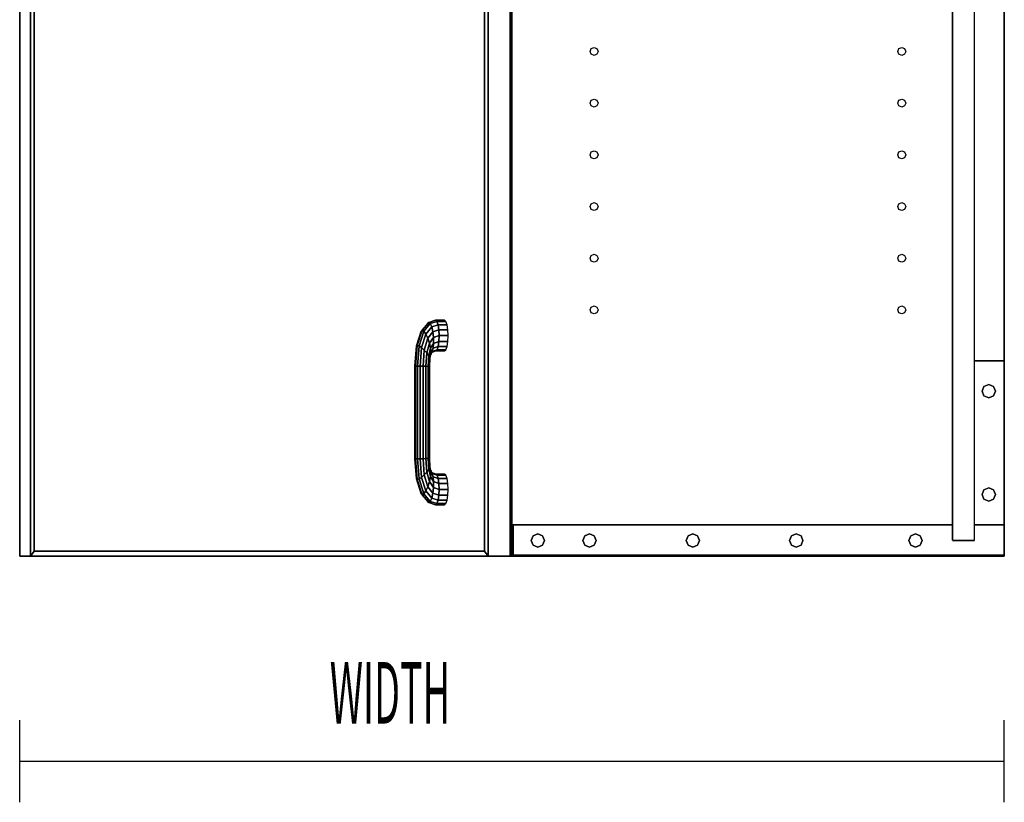
# Model space of a CAD drawing. Extents: x -84 to 83, y -64 to 64.
# Drawn here: x 38 to 62, y 25 to 44 of the extents above; entities that cross this region are included whole.
import ezdxf

# ---------------------------------------------------------------- set-up
doc = ezdxf.new("R2010")
doc.units = 0
doc.layers.add('W1D-CORNER__End', color=1, linetype='CONTINUOUS')

msp = doc.modelspace()

# ---------------------------------------------------------------- linework, layer by layer
at = {"layer": 'W1D-CORNER__End', "color": 1}
for p, q in [((37.728147, 61.21902), (37.728147, 31.219021)), ((37.728147, 31.219021), (37.728147, 61.21902)), ((37.728147, 61.21902), (37.728147, 31.219021)), ((37.728147, 61.21902), (37.728147, 31.219021)), ((37.728147, 61.21902), (37.728147, 31.219021)), ((37.728147, 31.219021), (37.728147, 61.21902)), ((37.995294, 61.09402), (37.995294, 31.219021)), ((37.995294, 31.219021), (37.995294, 61.09402)), ((38.080146, 31.33902), (38.080146, 60.974021)), ((38.080146, 60.974021), (38.080146, 31.33902)), ((38.080146, 31.33902), (38.080146, 60.974021)), ((38.080146, 60.974021), (38.080146, 31.33902)), ((49.061345, 60.974021), (49.061345, 31.33902)), ((49.061345, 31.33902), (49.061345, 60.974021)), ((49.061345, 60.974021), (49.061345, 31.33902)), ((49.061345, 31.33902), (49.061345, 60.974021)), ((49.146199, 31.219021), (49.146199, 61.09402)), ((49.146199, 61.09402), (49.146199, 31.219021)), ((60.468148, 60.83402), (60.468148, 31.604022)), ((49.683598, 60.45902), (49.683598, 31.979021)), ((49.683598, 31.979021), (49.683598, 60.45902)), ((49.728147, 60.45902), (49.728147, 31.979021)), ((49.728147, 31.979021), (49.728147, 60.459018)), ((60.468148, 60.45902), (60.468148, 31.979021)), ((60.468148, 31.979021), (60.468148, 60.45902)), ((60.998148, 31.604022), (60.998148, 53.21902)), ((61.728148, 35.97902), (61.728148, 53.21902)), ((61.728148, 53.21902), (61.728148, 35.97902)), ((51.629723, 43.518233), (51.658551, 43.58783)), ((51.658551, 43.448636), (51.629723, 43.518233)), ((51.658551, 43.58783), (51.728148, 43.616656)), ((51.728148, 43.419806), (51.658551, 43.448636)), ((51.728148, 43.616656), (51.797746, 43.58783)), ((51.797746, 43.448636), (51.728148, 43.419806)), ((51.797746, 43.58783), (51.826573, 43.518233)), ((51.826573, 43.518233), (51.797746, 43.448636)), ((59.129723, 43.518233), (59.158551, 43.58783)), ((59.158551, 43.448636), (59.129723, 43.518233)), ((59.158551, 43.58783), (59.228148, 43.616656)), ((59.228148, 43.419806), (59.158551, 43.448636)), ((59.228148, 43.616656), (59.297745, 43.58783)), ((59.297745, 43.448636), (59.228148, 43.419806)), ((59.297745, 43.58783), (59.326573, 43.518233)), ((59.326573, 43.518233), (59.297745, 43.448636)), ((51.629723, 42.258389), (51.658551, 42.327987)), ((51.658551, 42.188793), (51.629723, 42.258389)), ((51.658551, 42.327987), (51.728148, 42.356816)), ((51.728148, 42.356816), (51.797746, 42.327987)), ((51.797746, 42.327987), (51.826573, 42.258389)), ((51.826573, 42.258389), (51.797746, 42.188793)), ((59.129723, 42.258389), (59.158551, 42.327987)), ((59.158551, 42.188793), (59.129723, 42.258389)), ((59.158551, 42.327987), (59.228148, 42.356816)), ((59.228148, 42.356816), (59.297745, 42.327987)), ((59.297745, 42.327987), (59.326573, 42.258389)), ((59.326573, 42.258389), (59.297745, 42.188793)), ((51.728148, 42.159966), (51.658551, 42.188793)), ((51.797746, 42.188793), (51.728148, 42.159966)), ((59.228148, 42.159966), (59.158551, 42.188793)), ((59.297745, 42.188793), (59.228148, 42.159966)), ((51.629723, 40.998546), (51.658551, 41.068146)), ((51.658551, 41.068146), (51.728148, 41.096972)), ((51.728148, 41.096972), (51.797746, 41.068146)), ((51.797746, 41.068146), (51.826573, 40.998546)), ((59.129723, 40.998546), (59.158551, 41.068146)), ((59.158551, 41.068146), (59.228148, 41.096972)), ((59.228148, 41.096972), (59.297745, 41.068146)), ((59.297745, 41.068146), (59.326573, 40.998546)), ((51.658551, 40.928949), (51.629723, 40.998546)), ((51.728148, 40.900123), (51.658551, 40.928949)), ((51.797746, 40.928949), (51.728148, 40.900123)), ((51.826573, 40.998546), (51.797746, 40.928949)), ((59.158551, 40.928949), (59.129723, 40.998546)), ((59.228148, 40.900123), (59.158551, 40.928949)), ((59.297745, 40.928949), (59.228148, 40.900123)), ((59.326573, 40.998546), (59.297745, 40.928949)), ((51.629723, 39.738706), (51.658551, 39.808303)), ((51.658551, 39.669108), (51.629723, 39.738706)), ((51.658551, 39.808303), (51.728148, 39.837129)), ((51.728148, 39.640279), (51.658551, 39.669108)), ((51.728148, 39.837129), (51.797746, 39.808303)), ((51.797746, 39.669108), (51.728148, 39.640279)), ((51.797746, 39.808303), (51.826573, 39.738706)), ((51.826573, 39.738706), (51.797746, 39.669108)), ((59.129723, 39.738706), (59.158551, 39.808303)), ((59.158551, 39.669108), (59.129723, 39.738706)), ((59.158551, 39.808303), (59.228148, 39.837129)), ((59.228148, 39.640279), (59.158551, 39.669108)), ((59.228148, 39.837129), (59.297745, 39.808303)), ((59.297745, 39.669108), (59.228148, 39.640279)), ((59.297745, 39.808303), (59.326573, 39.738706)), ((59.326573, 39.738706), (59.297745, 39.669108)), ((51.629723, 38.478862), (51.658551, 38.548459)), ((51.658551, 38.409265), (51.629723, 38.478862)), ((51.658551, 38.548459), (51.728148, 38.577289)), ((51.728148, 38.380438), (51.658551, 38.409265)), ((51.728148, 38.577289), (51.797746, 38.548459)), ((51.797746, 38.409265), (51.728148, 38.380438)), ((51.797746, 38.548459), (51.826573, 38.478862)), ((51.826573, 38.478862), (51.797746, 38.409265)), ((59.129723, 38.478862), (59.158551, 38.548459)), ((59.158551, 38.409265), (59.129723, 38.478862)), ((59.158551, 38.548459), (59.228148, 38.577289)), ((59.228148, 38.380438), (59.158551, 38.409265)), ((59.228148, 38.577289), (59.297745, 38.548459)), ((59.297745, 38.409265), (59.228148, 38.380438)), ((59.297745, 38.548459), (59.326573, 38.478862)), ((59.326573, 38.478862), (59.297745, 38.409265)), ((51.629723, 37.219018), (51.658551, 37.288618)), ((51.658551, 37.149422), (51.629723, 37.219018)), ((51.658551, 37.288618), (51.728148, 37.317446)), ((51.728148, 37.317446), (51.797746, 37.288618)), ((51.797746, 37.288618), (51.826573, 37.219018)), ((51.826573, 37.219018), (51.797746, 37.149422)), ((59.129723, 37.219018), (59.158551, 37.288618)), ((59.158551, 37.149422), (59.129723, 37.219018)), ((59.158551, 37.288618), (59.228148, 37.317446)), ((59.228148, 37.317446), (59.297745, 37.288618)), ((59.297745, 37.288618), (59.326573, 37.219018)), ((59.326573, 37.219018), (59.297745, 37.149422)), ((47.700203, 36.915953), (47.865816, 36.969016)), ((47.865816, 36.969016), (47.700203, 36.915953)), ((47.865816, 36.969016), (48.085535, 36.96902)), ((48.085535, 36.96902), (47.865816, 36.969016)), ((47.899685, 36.940471), (47.865816, 36.969016)), ((47.865816, 36.969016), (47.899685, 36.940471)), ((48.11936, 36.940474), (48.085535, 36.96902)), ((51.728148, 37.120595), (51.658551, 37.149422)), ((51.797746, 37.149422), (51.728148, 37.120595)), ((59.228148, 37.120595), (59.158551, 37.149422)), ((59.297745, 37.149422), (59.228148, 37.120595)), ((47.420567, 36.353654), (47.539265, 36.723547)), ((47.539265, 36.723547), (47.420567, 36.353654)), ((47.534482, 36.72642), (47.51196, 36.69928)), ((47.539265, 36.723547), (47.51196, 36.69928)), ((47.511962, 36.699284), (47.539265, 36.723547)), ((47.668395, 36.887789), (47.534482, 36.72642)), ((47.539265, 36.723547), (47.700203, 36.915953)), ((47.700203, 36.915953), (47.539265, 36.723547)), ((47.57961, 36.69928), (47.539265, 36.723547)), ((47.539265, 36.723547), (47.57961, 36.69928)), ((47.57961, 36.69928), (47.736045, 36.887789)), ((47.736045, 36.887789), (47.57961, 36.69928)), ((47.626852, 36.63017), (47.770463, 36.807585)), ((47.770463, 36.807585), (47.626852, 36.63017)), ((47.700203, 36.915953), (47.668395, 36.887789)), ((47.736045, 36.887789), (47.700203, 36.915953)), ((47.700203, 36.915953), (47.736045, 36.887789)), ((47.736045, 36.887789), (47.899685, 36.940471)), ((47.899685, 36.940471), (47.736045, 36.887789)), ((47.770463, 36.807585), (47.736045, 36.887789)), ((47.736045, 36.887789), (47.770463, 36.807585)), ((47.770463, 36.807585), (47.928496, 36.859183)), ((47.928496, 36.859183), (47.770463, 36.807585)), ((47.798219, 36.687549), (47.770463, 36.807585)), ((47.770463, 36.807585), (47.798219, 36.687549)), ((47.798219, 36.687549), (47.947854, 36.737525)), ((47.947854, 36.737525), (47.798219, 36.687549)), ((47.899685, 36.940471), (48.11936, 36.940474)), ((48.11936, 36.940474), (47.899685, 36.940471)), ((47.928496, 36.859183), (47.899685, 36.940471)), ((47.899685, 36.940471), (47.928496, 36.859183)), ((47.928496, 36.859183), (48.148037, 36.859187)), ((48.148037, 36.859187), (47.928496, 36.859183)), ((47.947854, 36.737525), (47.928496, 36.859183)), ((47.928496, 36.859183), (47.947854, 36.737525)), ((47.947854, 36.737525), (48.167196, 36.737529)), ((48.167196, 36.737529), (47.947854, 36.737525)), ((47.954819, 36.59402), (47.947854, 36.737525)), ((47.947854, 36.737525), (47.954819, 36.59402)), ((48.148034, 36.8592), (48.11936, 36.940474)), ((48.148037, 36.859187), (48.148034, 36.8592)), ((48.167196, 36.737529), (48.148037, 36.859187)), ((48.173924, 36.59402), (48.167196, 36.737529)), ((47.39755, 36.339724), (47.51196, 36.69928)), ((47.51196, 36.69928), (47.39755, 36.339724)), ((47.465199, 36.339724), (47.57961, 36.69928)), ((47.57961, 36.69928), (47.465199, 36.339724)), ((47.51196, 36.69928), (47.511962, 36.699284)), ((47.524652, 36.300054), (47.626852, 36.63017)), ((47.626852, 36.63017), (47.524652, 36.300054)), ((47.626844, 36.630179), (47.57961, 36.69928)), ((47.57961, 36.69928), (47.626852, 36.63017)), ((47.589875, 36.240683), (47.673797, 36.526737)), ((47.673797, 36.526737), (47.589875, 36.240683)), ((47.626852, 36.63017), (47.626844, 36.630179)), ((47.673797, 36.526737), (47.626852, 36.63017)), ((47.626852, 36.63017), (47.673797, 36.526737)), ((47.673797, 36.526737), (47.798219, 36.687549)), ((47.798219, 36.687549), (47.673797, 36.526737)), ((47.713298, 36.404734), (47.673797, 36.526737)), ((47.673797, 36.526737), (47.673803, 36.526724)), ((47.673803, 36.526724), (47.713298, 36.404734)), ((47.713298, 36.404734), (47.815087, 36.545958)), ((47.815087, 36.545958), (47.713298, 36.404734)), ((47.815087, 36.545958), (47.798219, 36.687549)), ((47.798219, 36.687549), (47.815087, 36.545958)), ((47.815087, 36.545958), (47.954819, 36.59402)), ((47.954819, 36.59402), (47.815087, 36.545958)), ((47.818498, 36.404391), (47.815087, 36.545958)), ((47.815087, 36.545958), (47.818498, 36.404371)), ((47.948325, 36.450515), (47.954819, 36.59402)), ((47.954819, 36.59402), (47.948325, 36.450515)), ((47.954819, 36.59402), (48.173924, 36.59402)), ((48.173924, 36.59402), (47.954819, 36.59402)), ((48.167196, 36.450512), (48.173924, 36.59402)), ((47.356988, 35.845094), (47.39755, 36.339724)), ((47.39755, 36.339724), (47.356988, 35.845094)), ((47.378431, 35.84518), (47.420567, 36.353654)), ((47.420567, 36.353654), (47.378431, 35.84518)), ((47.420567, 36.353654), (47.39755, 36.339724)), ((47.39755, 36.339724), (47.420567, 36.353654)), ((47.465199, 36.339724), (47.420567, 36.353654)), ((47.420567, 36.353654), (47.465199, 36.339724)), ((47.424638, 35.845094), (47.465199, 36.339724)), ((47.465199, 36.339724), (47.424638, 35.845094)), ((47.524652, 36.300054), (47.465199, 36.339724)), ((47.465199, 36.339724), (47.524652, 36.300054)), ((47.488575, 35.844842), (47.524652, 36.300054)), ((47.524652, 36.300054), (47.488575, 35.844842)), ((47.589875, 36.240683), (47.524652, 36.300054)), ((47.524652, 36.300054), (47.589875, 36.240683)), ((47.560507, 35.844467), (47.589875, 36.240683)), ((47.589875, 36.240683), (47.560507, 35.844467)), ((47.650937, 36.17065), (47.589875, 36.240683)), ((47.589875, 36.240683), (47.650937, 36.17065)), ((47.650937, 36.17065), (47.713298, 36.404734)), ((47.713298, 36.404734), (47.650937, 36.17065)), ((47.698542, 36.100617), (47.739346, 36.28273)), ((47.739346, 36.28273), (47.698542, 36.100617)), ((47.739346, 36.28273), (47.713298, 36.404734)), ((47.713298, 36.404734), (47.713301, 36.40472)), ((47.713301, 36.40472), (47.739346, 36.28273)), ((47.739346, 36.28273), (47.818498, 36.404371)), ((47.818498, 36.404371), (47.739346, 36.28273)), ((47.747972, 36.179311), (47.739346, 36.28273)), ((47.739346, 36.28273), (47.747972, 36.179297)), ((47.747972, 36.179297), (47.807936, 36.284336)), ((47.807936, 36.284336), (47.747972, 36.179297)), ((47.785005, 36.204131), (47.807936, 36.284336)), ((47.80793, 36.284315), (47.785005, 36.204131)), ((47.785005, 36.204131), (47.900823, 36.247569)), ((47.900823, 36.247569), (47.785005, 36.204131)), ((47.807936, 36.284336), (47.80793, 36.284315)), ((47.807936, 36.284336), (47.818498, 36.404371)), ((47.818498, 36.404371), (47.807936, 36.284336)), ((47.807936, 36.284336), (47.929365, 36.328856)), ((47.929365, 36.328856), (47.807936, 36.284336)), ((47.818498, 36.404371), (47.948325, 36.450515)), ((47.948325, 36.450515), (47.818498, 36.404371)), ((47.818498, 36.404371), (47.818498, 36.404391)), ((47.867046, 36.219024), (47.900823, 36.247569)), ((47.900823, 36.247569), (47.867046, 36.219024)), ((47.900823, 36.247569), (47.929365, 36.328856)), ((47.929365, 36.328856), (47.900823, 36.247569)), ((47.900823, 36.247569), (48.11936, 36.247566)), ((48.11936, 36.247566), (47.900823, 36.247569)), ((47.929365, 36.328856), (47.948325, 36.450515)), ((47.948319, 36.450481), (47.929365, 36.328856)), ((47.929365, 36.328856), (48.148037, 36.328854)), ((48.148037, 36.328854), (47.929365, 36.328856)), ((47.948325, 36.450515), (47.948319, 36.450481)), ((47.948325, 36.450515), (48.167196, 36.450512)), ((48.167196, 36.450512), (47.948325, 36.450515)), ((48.085535, 36.219021), (48.11936, 36.247566)), ((48.11936, 36.247566), (48.148037, 36.328854)), ((48.148037, 36.328854), (48.167196, 36.450512)), ((47.629485, 35.844021), (47.650937, 36.17065)), ((47.650937, 36.17065), (47.629485, 35.844021)), ((47.698542, 36.100617), (47.650937, 36.17065)), ((47.650937, 36.17065), (47.698542, 36.100617)), ((47.685007, 35.843574), (47.698542, 36.100617)), ((47.698542, 36.100617), (47.685007, 35.843574)), ((47.725444, 36.041247), (47.698542, 36.100617)), ((47.698542, 36.100617), (47.725444, 36.041247)), ((47.725444, 36.041247), (47.718618, 35.8432)), ((47.718622, 35.843246), (47.725444, 36.041247)), ((47.725208, 35.843125), (47.727548, 36.001573)), ((47.725444, 36.041247), (47.747972, 36.179297)), ((47.747972, 36.179297), (47.725444, 36.041247)), ((47.727548, 36.001587), (47.725444, 36.041247)), ((47.725444, 36.041247), (47.727548, 36.001587)), ((47.727548, 36.001573), (47.72755, 36.001591)), ((47.727548, 36.001584), (47.727548, 36.001587)), ((47.727548, 36.001587), (47.727548, 36.001573)), ((47.727548, 36.001573), (47.727548, 36.001584)), ((47.72755, 36.001591), (47.737857, 36.110123)), ((47.737857, 36.110123), (47.737863, 36.110189)), ((47.737863, 36.110189), (47.785005, 36.204131)), ((47.785005, 36.204131), (47.737863, 36.110189)), ((47.737863, 36.110189), (47.747972, 36.179297)), ((47.747972, 36.179297), (47.737863, 36.110189)), ((47.747972, 36.179297), (47.747972, 36.179311)), ((47.775012, 36.184218), (47.867046, 36.219024)), ((47.867046, 36.219024), (48.085535, 36.219021)), ((48.085535, 36.219021), (47.867046, 36.219024)), ((47.378238, 35.84518), (47.356988, 35.845094)), ((47.356988, 35.845094), (47.378238, 35.84518)), ((47.356988, 33.592947), (47.356988, 35.845094)), ((47.356988, 35.845094), (47.356988, 33.592947)), ((47.378431, 35.84518), (47.378238, 35.84518)), ((47.378238, 35.84518), (47.378431, 35.84518)), ((47.424638, 35.845094), (47.378431, 35.84518)), ((47.378431, 35.84518), (47.424638, 35.845094)), ((47.378431, 33.592859), (47.378431, 35.84518)), ((47.378431, 35.84518), (47.378431, 33.592859)), ((47.424733, 35.845094), (47.424638, 35.845094)), ((47.424638, 35.845094), (47.424733, 35.845094)), ((47.424638, 33.592947), (47.424638, 35.845094)), ((47.424638, 35.845094), (47.424638, 33.592947)), ((47.487808, 35.844846), (47.424733, 35.845094)), ((47.424733, 35.845094), (47.487805, 35.844846)), ((47.487805, 35.844846), (47.488575, 35.844842)), ((47.488575, 35.844842), (47.487808, 35.844846)), ((47.560507, 35.844467), (47.488575, 35.844842)), ((47.488575, 35.844842), (47.560507, 35.844467)), ((47.488575, 33.593198), (47.488575, 35.844842)), ((47.488575, 35.844842), (47.488575, 33.593198)), ((47.560591, 35.844467), (47.560507, 35.844467)), ((47.560507, 35.844467), (47.560591, 35.844467)), ((47.560507, 35.844467), (47.560507, 33.593577)), ((47.560507, 33.593577), (47.560507, 35.844467)), ((47.628524, 35.844027), (47.560591, 35.844467)), ((47.560591, 35.844467), (47.628524, 35.844027)), ((47.629485, 35.844021), (47.628524, 35.844027)), ((47.628524, 35.844027), (47.629485, 35.844021)), ((47.629485, 35.844021), (47.685007, 35.843574)), ((47.685007, 35.843574), (47.629485, 35.844021)), ((47.629485, 33.59402), (47.629485, 35.844021)), ((47.629485, 35.844021), (47.629485, 33.59402)), ((47.685007, 35.843574), (47.685314, 35.843572)), ((47.685314, 35.843572), (47.685007, 35.843574)), ((47.685007, 33.594465), (47.685007, 35.843574)), ((47.685007, 35.843574), (47.685007, 33.594465)), ((47.685314, 35.843572), (47.718618, 35.8432)), ((47.718618, 35.8432), (47.685314, 35.843572)), ((47.718618, 35.8432), (47.718622, 35.843246)), ((47.718618, 35.8432), (47.718649, 35.8432)), ((47.718618, 33.594845), (47.718618, 35.8432)), ((47.718618, 35.8432), (47.718618, 33.594845)), ((47.718649, 35.8432), (47.725205, 35.842944)), ((47.725205, 35.842944), (47.718649, 35.8432)), ((47.725205, 35.842981), (47.725208, 35.843125)), ((47.725208, 35.843125), (47.725205, 35.842944)), ((47.725205, 35.842944), (47.725205, 35.842981)), ((47.725205, 33.595093), (47.725205, 35.842944)), ((60.998148, 35.97902), (61.728148, 35.97902)), ((61.728148, 35.97902), (60.998148, 35.97902)), ((61.728148, 31.979021), (61.728148, 35.97902)), ((61.728148, 35.97902), (61.728148, 31.979021)), ((61.728148, 31.979021), (61.728148, 35.97902)), ((61.728148, 35.97902), (61.728148, 31.979021)), ((61.232618, 35.354394), (61.184763, 35.238861)), ((61.184763, 35.238861), (61.232618, 35.354394)), ((61.348144, 35.402247), (61.232618, 35.354394)), ((61.232618, 35.354394), (61.348144, 35.402247)), ((61.463677, 35.354394), (61.348144, 35.402247)), ((61.348144, 35.402247), (61.463677, 35.354394)), ((61.511531, 35.238861), (61.463677, 35.354394)), ((61.463677, 35.354394), (61.511531, 35.238861)), ((61.184763, 35.238861), (61.232618, 35.123331)), ((61.232618, 35.123331), (61.184763, 35.238861)), ((61.232618, 35.123331), (61.348144, 35.075478)), ((61.348144, 35.075478), (61.232618, 35.123331)), ((61.348144, 35.075478), (61.463677, 35.123331)), ((61.463677, 35.123331), (61.348144, 35.075478)), ((61.463677, 35.123331), (61.511531, 35.238861)), ((61.511531, 35.238861), (61.463677, 35.123331)), ((47.357032, 33.59295), (47.356988, 33.592947)), ((47.356988, 33.592947), (47.357032, 33.59295)), ((47.356988, 33.592947), (47.357032, 33.592947)), ((47.357032, 33.592947), (47.356988, 33.592947)), ((47.356988, 33.592947), (47.39755, 33.098317)), ((47.39755, 33.098317), (47.356988, 33.592947)), ((47.357032, 33.592947), (47.378431, 33.592859)), ((47.378428, 33.592859), (47.357032, 33.592947)), ((47.378431, 33.592859), (47.378428, 33.592859)), ((47.378431, 33.592859), (47.424638, 33.592947)), ((47.424638, 33.592947), (47.378431, 33.592859)), ((47.378431, 33.592859), (47.420567, 33.084387)), ((47.420567, 33.084387), (47.378431, 33.592859)), ((47.424638, 33.592947), (47.425461, 33.59295)), ((47.425458, 33.59295), (47.424638, 33.592947)), ((47.424638, 33.592947), (47.465199, 33.098317)), ((47.465199, 33.098317), (47.424638, 33.592947)), ((47.487342, 33.593191), (47.425458, 33.59295)), ((47.425461, 33.59295), (47.487342, 33.593195)), ((47.487342, 33.593195), (47.488575, 33.593198)), ((47.488575, 33.593198), (47.487342, 33.593191)), ((47.488575, 33.593198), (47.559436, 33.593571)), ((47.559436, 33.593571), (47.488575, 33.593198)), ((47.524652, 33.137987), (47.488575, 33.593198)), ((47.488575, 33.593198), (47.524652, 33.137987)), ((47.559436, 33.593571), (47.560507, 33.593577)), ((47.560507, 33.593577), (47.559436, 33.593571)), ((47.560507, 33.593577), (47.629485, 33.59402)), ((47.629485, 33.59402), (47.560507, 33.593577)), ((47.560507, 33.593577), (47.589875, 33.197358)), ((47.589875, 33.197358), (47.560507, 33.593577)), ((47.629485, 33.59402), (47.631198, 33.594033)), ((47.631198, 33.594033), (47.629485, 33.59402)), ((47.629485, 33.59402), (47.650936, 33.26739)), ((47.650936, 33.26739), (47.629485, 33.59402)), ((47.631198, 33.594033), (47.685007, 33.594465)), ((47.685007, 33.594465), (47.631198, 33.594033)), ((47.685007, 33.594465), (47.685074, 33.594465)), ((47.685074, 33.594465), (47.685007, 33.594465)), ((47.685007, 33.594465), (47.698542, 33.337422)), ((47.698542, 33.337422), (47.685007, 33.594465)), ((47.685074, 33.594465), (47.718618, 33.594845)), ((47.718618, 33.594845), (47.685074, 33.594465)), ((47.698542, 33.337422), (47.725444, 33.396793)), ((47.725444, 33.396793), (47.698542, 33.337422)), ((47.718666, 33.594848), (47.718618, 33.594845)), ((47.718618, 33.594845), (47.718618, 33.594824)), ((47.725444, 33.396793), (47.718618, 33.594845)), ((47.718618, 33.594824), (47.725444, 33.396793)), ((47.718666, 33.594848), (47.725205, 33.595093)), ((47.725205, 33.595093), (47.718666, 33.594848)), ((47.725208, 33.594918), (47.725205, 33.595093)), ((47.725205, 33.595066), (47.725208, 33.594918)), ((47.727548, 33.436483), (47.725208, 33.594918)), ((47.727544, 33.436426), (47.725444, 33.396807)), ((47.725444, 33.396807), (47.727544, 33.436423)), ((47.725444, 33.396793), (47.725444, 33.396807)), ((47.725444, 33.396807), (47.725444, 33.396793)), ((47.725444, 33.396793), (47.725447, 33.396777)), ((47.747972, 33.258743), (47.725444, 33.396793)), ((47.725447, 33.396777), (47.747972, 33.258743)), ((47.727544, 33.436423), (47.727548, 33.436466)), ((47.727548, 33.436457), (47.727544, 33.436426)), ((47.727548, 33.436466), (47.727548, 33.436483)), ((47.727548, 33.436466), (47.727548, 33.436457)), ((47.737863, 33.327854), (47.727548, 33.436466)), ((47.465199, 33.098317), (47.524652, 33.137987)), ((47.52464, 33.13798), (47.465199, 33.098317)), ((47.524652, 33.137987), (47.52464, 33.13798)), ((47.524652, 33.137987), (47.589875, 33.197358)), ((47.589875, 33.197358), (47.524652, 33.137987)), ((47.626852, 32.807875), (47.524652, 33.137987)), ((47.524652, 33.137987), (47.626852, 32.807875)), ((47.589875, 33.197358), (47.650936, 33.26739)), ((47.650936, 33.26739), (47.589875, 33.197358)), ((47.589875, 33.197358), (47.673797, 32.911303)), ((47.673797, 32.911303), (47.589875, 33.197358)), ((47.650936, 33.26739), (47.698542, 33.337422)), ((47.698532, 33.337406), (47.650936, 33.26739)), ((47.650936, 33.26739), (47.713298, 33.033307)), ((47.713298, 33.033307), (47.650936, 33.26739)), ((47.698542, 33.337422), (47.698532, 33.337406)), ((47.698542, 33.337422), (47.739346, 33.155311)), ((47.739346, 33.155311), (47.698542, 33.337422)), ((47.739346, 33.155311), (47.713298, 33.033307)), ((47.713301, 33.03332), (47.739346, 33.155311)), ((47.747972, 33.258754), (47.737863, 33.327854)), ((47.737863, 33.327854), (47.785005, 33.23391)), ((47.737863, 33.327854), (47.747972, 33.258743)), ((47.785005, 33.23391), (47.737863, 33.327854)), ((47.739346, 33.155311), (47.747972, 33.258743)), ((47.747972, 33.258743), (47.739346, 33.155311)), ((47.739346, 33.155311), (47.818498, 33.033669)), ((47.818498, 33.033669), (47.739346, 33.155311)), ((47.747972, 33.258743), (47.807936, 33.153705)), ((47.807936, 33.153705), (47.747972, 33.258743)), ((47.867046, 33.219017), (47.775012, 33.253821)), ((47.807936, 33.153705), (47.785005, 33.23391)), ((47.785005, 33.23391), (47.900823, 33.190472)), ((47.785005, 33.23391), (47.807936, 33.153705)), ((47.900823, 33.190472), (47.785005, 33.23391)), ((47.818498, 33.033669), (47.807936, 33.153705)), ((47.807936, 33.153705), (47.929365, 33.109183)), ((47.807936, 33.153705), (47.818498, 33.033669)), ((47.929365, 33.109183), (47.807936, 33.153705)), ((47.867046, 33.219017), (48.085538, 33.21902)), ((48.085538, 33.21902), (47.867046, 33.219017)), ((47.900823, 33.190472), (47.867046, 33.219017)), ((47.867046, 33.219017), (47.900823, 33.190472)), ((47.900823, 33.190472), (48.119363, 33.190474)), ((48.119363, 33.190474), (47.900823, 33.190472)), ((47.929365, 33.109183), (47.900823, 33.190472)), ((47.900823, 33.190472), (47.929365, 33.109183)), ((48.119363, 33.190474), (48.085538, 33.21902)), ((48.148037, 33.109187), (48.119363, 33.190474)), ((47.39755, 33.09833), (47.39755, 33.098317)), ((47.397552, 33.098324), (47.39755, 33.09833)), ((47.39755, 33.098317), (47.397552, 33.098324)), ((47.39755, 33.098317), (47.420567, 33.084387)), ((47.420567, 33.084387), (47.39755, 33.098317)), ((47.39755, 33.098317), (47.51196, 32.73876)), ((47.51196, 32.73876), (47.39755, 33.098317)), ((47.420567, 33.084387), (47.465199, 33.098317)), ((47.465199, 33.098317), (47.420567, 33.084387)), ((47.420567, 33.084387), (47.539265, 32.714493)), ((47.539265, 32.714493), (47.420567, 33.084387)), ((47.465199, 33.098317), (47.57961, 32.73876)), ((47.57961, 32.73876), (47.465199, 33.098317)), ((47.626852, 32.807875), (47.673797, 32.911303)), ((47.673797, 32.911303), (47.626852, 32.807875)), ((47.673797, 32.911303), (47.713298, 33.033307)), ((47.713298, 33.033307), (47.673797, 32.911303)), ((47.673797, 32.911303), (47.798219, 32.750492)), ((47.798219, 32.750492), (47.673797, 32.911303)), ((47.713298, 33.033307), (47.713301, 33.03332)), ((47.713298, 33.033307), (47.815087, 32.892078)), ((47.815087, 32.892078), (47.713298, 33.033307)), ((47.815087, 32.892058), (47.798219, 32.750492)), ((47.798222, 32.750512), (47.815087, 32.892078)), ((47.815087, 32.892078), (47.818498, 33.033669)), ((47.818498, 33.033669), (47.815087, 32.892078)), ((47.815087, 32.892078), (47.954819, 32.84402)), ((47.815087, 32.892078), (47.815087, 32.892058)), ((47.954819, 32.84402), (47.815087, 32.892078)), ((47.818498, 33.033669), (47.948325, 32.987525)), ((47.948325, 32.987525), (47.818498, 33.033669)), ((47.929365, 33.109183), (48.148037, 33.109187)), ((48.148037, 33.109187), (47.929365, 33.109183)), ((47.948319, 32.987558), (47.929365, 33.109183)), ((47.929365, 33.109183), (47.948325, 32.987525)), ((47.948325, 32.987525), (47.948319, 32.987558)), ((47.954819, 32.84402), (47.948325, 32.987525)), ((47.948325, 32.987525), (48.167199, 32.987525)), ((47.948325, 32.987525), (47.954819, 32.84402)), ((48.167199, 32.987525), (47.948325, 32.987525)), ((48.167199, 32.987525), (48.148037, 33.109187)), ((48.173927, 32.84402), (48.167199, 32.987525)), ((61.348144, 32.882564), (61.232618, 32.83471)), ((61.232618, 32.83471), (61.348144, 32.882564)), ((61.463677, 32.83471), (61.348144, 32.882564)), ((61.348144, 32.882564), (61.463677, 32.83471)), ((47.51196, 32.73876), (47.511958, 32.738777)), ((47.51196, 32.73876), (47.511968, 32.738753)), ((47.511968, 32.738753), (47.51196, 32.73876)), ((47.51196, 32.73876), (47.534485, 32.711616)), ((47.511968, 32.738753), (47.539265, 32.714493)), ((47.539265, 32.714493), (47.511968, 32.738753)), ((47.534485, 32.711616), (47.668395, 32.550251)), ((47.539265, 32.714493), (47.57961, 32.73876)), ((47.57961, 32.73876), (47.539265, 32.714493)), ((47.539265, 32.714493), (47.700203, 32.522088)), ((47.700203, 32.522088), (47.539265, 32.714493)), ((47.57961, 32.73876), (47.626852, 32.807875)), ((47.626847, 32.80786), (47.57961, 32.73876)), ((47.57961, 32.73876), (47.736045, 32.550251)), ((47.736045, 32.550251), (47.57961, 32.73876)), ((47.626852, 32.807875), (47.626847, 32.80786)), ((47.770463, 32.630456), (47.626852, 32.807875)), ((47.626852, 32.807875), (47.770463, 32.630456)), ((47.770463, 32.630456), (47.798219, 32.750492)), ((47.798219, 32.750492), (47.770463, 32.630456)), ((47.798219, 32.750492), (47.798222, 32.750512)), ((47.798219, 32.750492), (47.947854, 32.700516)), ((47.947854, 32.700516), (47.798219, 32.750492)), ((47.928496, 32.578857), (47.947854, 32.700516)), ((47.947854, 32.700516), (47.928496, 32.578857)), ((47.954816, 32.843977), (47.947854, 32.700516)), ((47.947854, 32.700516), (47.947857, 32.700556)), ((47.947854, 32.700516), (48.167199, 32.700512)), ((48.167199, 32.700512), (47.947854, 32.700516)), ((47.947857, 32.700556), (47.954816, 32.843977)), ((47.954816, 32.843977), (47.954819, 32.84402)), ((47.954819, 32.84402), (47.954816, 32.843977)), ((47.954819, 32.84402), (48.173927, 32.84402)), ((48.173927, 32.84402), (47.954819, 32.84402)), ((48.148037, 32.578854), (48.167199, 32.700512)), ((48.167199, 32.700512), (48.173927, 32.84402)), ((61.232618, 32.83471), (61.184763, 32.719177)), ((61.184763, 32.719177), (61.232618, 32.83471)), ((61.184763, 32.719177), (61.232618, 32.603647)), ((61.232618, 32.603647), (61.184763, 32.719177)), ((61.511531, 32.719177), (61.463677, 32.83471)), ((61.463677, 32.83471), (61.511531, 32.719177)), ((61.463677, 32.603647), (61.511531, 32.719177)), ((61.511531, 32.719177), (61.463677, 32.603647)), ((47.668395, 32.550251), (47.668413, 32.550238)), ((47.668413, 32.550238), (47.668395, 32.550251)), ((47.668413, 32.550238), (47.700203, 32.522088)), ((47.700203, 32.522088), (47.736045, 32.550251)), ((47.736045, 32.550251), (47.700203, 32.522088)), ((47.700203, 32.522088), (47.865814, 32.469024)), ((47.865814, 32.469024), (47.700203, 32.522088)), ((47.736045, 32.550251), (47.770463, 32.630456)), ((47.770463, 32.630456), (47.736045, 32.550251)), ((47.736045, 32.550251), (47.899685, 32.497569)), ((47.899685, 32.497569), (47.736045, 32.550251)), ((47.928496, 32.578857), (47.770463, 32.630456)), ((47.770463, 32.630456), (47.928496, 32.578857)), ((47.865814, 32.469024), (47.899685, 32.497569)), ((47.899685, 32.497569), (47.865814, 32.469024)), ((47.865814, 32.469024), (48.085538, 32.469021)), ((48.085538, 32.469021), (47.865814, 32.469024)), ((47.899685, 32.497569), (47.928487, 32.578831)), ((47.928485, 32.578831), (47.899685, 32.497569)), ((47.899685, 32.497569), (48.119363, 32.497566)), ((48.119363, 32.497566), (47.899685, 32.497569)), ((47.928496, 32.578857), (47.928485, 32.578831)), ((47.928487, 32.578831), (47.928496, 32.578857)), ((48.148037, 32.578854), (47.928496, 32.578857)), ((47.928496, 32.578857), (48.148037, 32.578854)), ((48.085538, 32.469021), (48.119363, 32.497566)), ((48.119363, 32.497566), (48.148037, 32.578854)), ((61.232618, 32.603647), (61.348144, 32.555794)), ((61.348144, 32.555794), (61.232618, 32.603647)), ((61.348144, 32.555794), (61.463677, 32.603647)), ((61.463677, 32.603647), (61.348144, 32.555794)), ((49.683598, 31.979021), (49.728147, 31.979021)), ((49.683598, 31.979021), (49.728147, 31.979021)), ((49.728147, 31.979021), (49.683598, 31.979021)), ((49.728147, 31.979021), (49.683598, 31.979021)), ((49.728147, 31.979021), (49.683598, 31.979021)), ((49.683598, 31.979021), (49.728147, 31.979021)), ((49.683598, 31.979021), (49.683598, 31.219021)), ((49.683598, 31.219021), (49.683598, 31.979021)), ((49.728147, 31.979021), (49.728147, 31.23902)), ((49.728147, 31.23902), (49.728147, 31.979021)), ((49.728147, 31.979021), (49.742288, 31.979021)), ((49.742288, 31.979021), (49.728147, 31.979021)), ((49.742288, 31.979021), (49.756429, 31.979021)), ((49.756429, 31.979021), (49.742288, 31.979021)), ((49.742288, 31.979021), (49.742288, 31.239023)), ((49.742288, 31.239023), (49.742288, 31.979021)), ((49.756429, 31.23902), (49.756429, 31.979021)), ((49.756429, 31.979021), (49.756429, 31.23902)), ((49.756429, 31.23902), (49.756429, 31.979021)), ((49.756429, 31.979021), (49.756429, 31.23902)), ((60.468148, 31.979021), (49.756429, 31.979021)), ((49.756429, 31.979021), (60.468148, 31.979021)), ((60.468148, 31.979021), (60.468148, 31.604022)), ((60.468148, 31.604022), (60.468148, 31.979021)), ((61.728148, 31.979021), (60.998148, 31.979021)), ((60.998148, 31.979021), (61.728148, 31.979021)), ((60.998148, 31.979021), (61.728148, 31.979021)), ((61.728148, 31.979021), (60.998148, 31.979021)), ((61.728148, 31.23902), (61.728148, 31.979021)), ((61.728148, 31.979021), (61.728148, 31.23902)), ((61.728148, 31.23902), (61.728148, 31.979021)), ((61.728148, 31.979021), (61.728148, 31.23902)), ((50.242537, 31.714552), (50.194683, 31.599019)), ((50.194683, 31.599019), (50.242537, 31.714552)), ((50.358069, 31.762406), (50.242537, 31.714552)), ((50.242537, 31.714552), (50.358069, 31.762406)), ((50.473602, 31.714552), (50.358069, 31.762406)), ((50.358069, 31.762406), (50.473602, 31.714552)), ((50.521456, 31.599019), (50.473602, 31.714552)), ((50.473602, 31.714552), (50.521456, 31.599019)), ((51.502382, 31.714552), (51.454527, 31.599019)), ((51.454527, 31.599019), (51.502382, 31.714552)), ((51.617908, 31.762406), (51.502382, 31.714552)), ((51.502382, 31.714552), (51.617908, 31.762406)), ((51.733441, 31.714552), (51.617908, 31.762406)), ((51.617908, 31.762406), (51.733441, 31.714552)), ((51.781295, 31.599019), (51.733441, 31.714552)), ((51.733441, 31.714552), (51.781295, 31.599019)), ((54.022066, 31.714552), (53.974211, 31.599019)), ((53.974211, 31.599019), (54.022066, 31.714552)), ((54.137598, 31.762406), (54.022066, 31.714552)), ((54.022066, 31.714552), (54.137598, 31.762406)), ((54.253124, 31.714552), (54.137598, 31.762406)), ((54.137598, 31.762406), (54.253124, 31.714552)), ((54.300979, 31.599019), (54.253124, 31.714552)), ((54.253124, 31.714552), (54.300979, 31.599019)), ((56.54175, 31.714552), (56.493895, 31.599019)), ((56.493895, 31.599019), (56.54175, 31.714552)), ((56.657282, 31.762406), (56.54175, 31.714552)), ((56.54175, 31.714552), (56.657282, 31.762406)), ((56.772814, 31.714552), (56.657282, 31.762406)), ((56.657282, 31.762406), (56.772814, 31.714552)), ((56.820668, 31.599019), (56.772814, 31.714552)), ((56.772814, 31.714552), (56.820668, 31.599019)), ((59.446279, 31.714552), (59.398425, 31.599019)), ((59.398425, 31.599019), (59.446279, 31.714552)), ((59.561805, 31.762406), (59.446279, 31.714552)), ((59.446279, 31.714552), (59.561805, 31.762406)), ((59.677337, 31.714552), (59.561805, 31.762406)), ((59.561805, 31.762406), (59.677337, 31.714552)), ((59.725192, 31.599019), (59.677337, 31.714552)), ((59.677337, 31.714552), (59.725192, 31.599019)), ((50.194683, 31.599019), (50.242537, 31.48349)), ((50.242537, 31.48349), (50.194683, 31.599019)), ((50.242537, 31.48349), (50.358069, 31.435633)), ((50.358069, 31.435633), (50.242537, 31.48349)), ((50.358069, 31.435633), (50.473602, 31.48349)), ((50.473602, 31.48349), (50.358069, 31.435633)), ((50.473602, 31.48349), (50.521456, 31.599019)), ((50.521456, 31.599019), (50.473602, 31.48349)), ((51.454527, 31.599019), (51.502382, 31.48349)), ((51.502382, 31.48349), (51.454527, 31.599019)), ((51.502382, 31.48349), (51.617908, 31.435633)), ((51.617908, 31.435633), (51.502382, 31.48349)), ((51.617908, 31.435633), (51.733441, 31.48349)), ((51.733441, 31.48349), (51.617908, 31.435633)), ((51.733441, 31.48349), (51.781295, 31.599019)), ((51.781295, 31.599019), (51.733441, 31.48349)), ((53.974211, 31.599019), (54.022066, 31.48349)), ((54.022066, 31.48349), (53.974211, 31.599019)), ((54.022066, 31.48349), (54.137598, 31.435633)), ((54.137598, 31.435633), (54.022066, 31.48349)), ((54.137598, 31.435633), (54.253124, 31.48349)), ((54.253124, 31.48349), (54.137598, 31.435633)), ((54.253124, 31.48349), (54.300979, 31.599019)), ((54.300979, 31.599019), (54.253124, 31.48349)), ((56.493895, 31.599019), (56.54175, 31.48349)), ((56.54175, 31.48349), (56.493895, 31.599019)), ((56.54175, 31.48349), (56.657282, 31.435633)), ((56.657282, 31.435633), (56.54175, 31.48349)), ((56.657282, 31.435633), (56.772814, 31.48349)), ((56.772814, 31.48349), (56.657282, 31.435633)), ((56.772814, 31.48349), (56.820668, 31.599019)), ((56.820668, 31.599019), (56.772814, 31.48349)), ((59.398425, 31.599019), (59.446279, 31.48349)), ((59.446279, 31.48349), (59.398425, 31.599019)), ((59.446279, 31.48349), (59.561805, 31.435633)), ((59.561805, 31.435633), (59.446279, 31.48349)), ((59.561805, 31.435633), (59.677337, 31.48349)), ((59.677337, 31.48349), (59.561805, 31.435633)), ((59.677337, 31.48349), (59.725192, 31.599019)), ((59.725192, 31.599019), (59.677337, 31.48349)), ((60.468148, 31.604022), (60.998148, 31.604022)), ((60.998148, 31.594021), (60.468148, 31.594021)), ((37.728147, 31.219021), (37.728147, 31.219021)), ((37.728147, 31.219021), (37.728147, 31.219021)), ((37.995294, 31.219021), (37.728147, 31.219021)), ((37.728147, 31.219021), (37.995294, 31.219021)), ((37.728147, 31.219021), (37.728147, 31.219021)), ((37.728147, 31.219021), (37.728147, 31.219021)), ((37.995294, 31.219021), (38.080146, 31.33902)), ((38.080146, 31.33902), (37.995294, 31.219021)), ((38.080146, 31.33902), (37.995294, 31.219021)), ((37.995294, 31.219021), (38.080146, 31.33902)), ((37.995294, 31.219021), (49.146199, 31.219021)), ((49.146199, 31.219021), (37.995294, 31.219021)), ((49.061345, 31.33902), (38.080146, 31.33902)), ((38.080146, 31.33902), (49.061345, 31.33902)), ((49.061345, 31.33902), (38.080146, 31.33902)), ((38.080146, 31.33902), (49.061345, 31.33902)), ((49.061345, 31.33902), (49.146199, 31.219021)), ((49.146199, 31.219021), (49.061345, 31.33902)), ((49.146199, 31.219021), (49.061345, 31.33902)), ((49.061345, 31.33902), (49.146199, 31.219021)), ((49.683598, 31.219021), (49.146199, 31.219021)), ((49.146199, 31.219021), (49.683598, 31.219021)), ((49.146199, 31.219021), (49.683598, 31.219021)), ((49.683598, 31.219021), (49.146199, 31.219021)), ((49.728147, 31.219021), (49.683598, 31.219021)), ((49.683598, 31.219021), (49.728147, 31.219021)), ((49.728147, 31.219021), (49.728147, 31.23902)), ((49.728147, 31.23902), (49.728147, 31.23902)), ((49.728147, 31.23902), (49.728147, 31.219021)), ((49.728147, 31.23902), (49.728147, 31.23902)), ((49.728147, 31.23902), (49.728147, 31.23902)), ((49.728147, 31.23902), (49.728147, 31.23902)), ((49.728147, 31.219021), (49.728147, 31.219021)), ((49.728147, 31.219021), (49.728147, 31.219021)), ((49.742288, 31.219021), (49.728147, 31.219021)), ((49.728147, 31.219021), (49.742288, 31.219021)), ((49.742288, 31.239023), (49.742288, 31.219021)), ((49.742288, 31.219021), (49.742288, 31.239023)), ((49.756429, 31.219021), (49.742288, 31.219021)), ((49.742288, 31.219021), (49.756429, 31.219021)), ((49.756429, 31.219021), (49.756429, 31.23902)), ((49.756429, 31.23902), (49.756429, 31.219021)), ((49.756429, 31.219021), (49.756429, 31.23902)), ((49.756429, 31.23902), (49.756429, 31.219021)), ((49.756429, 31.23902), (61.728148, 31.23902)), ((61.728148, 31.23902), (49.756429, 31.23902)), ((49.756429, 31.23902), (61.728148, 31.23902)), ((61.728148, 31.23902), (49.756429, 31.23902)), ((49.756429, 31.219021), (61.728148, 31.219021)), ((61.728148, 31.219021), (49.756429, 31.219021)), ((61.728148, 31.219021), (49.756429, 31.219021)), ((49.756429, 31.219021), (61.728148, 31.219021)), ((61.728148, 31.219021), (61.728148, 31.23902)), ((61.728148, 31.23902), (61.728148, 31.219021)), ((61.728148, 31.219021), (61.728148, 31.23902)), ((61.728148, 31.23902), (61.728148, 31.23902)), ((61.728148, 31.23902), (61.728148, 31.219021)), ((61.728148, 31.23902), (61.728148, 31.23902)), ((61.728148, 31.23902), (61.728148, 31.23902)), ((61.728148, 31.23902), (61.728148, 31.23902)), ((61.728148, 31.219021), (61.728148, 31.219021)), ((61.728148, 31.219021), (61.728148, 31.219021)), ((37.728147, 25.21902), (37.728147, 27.21902)), ((61.728147, 25.21902), (61.728147, 27.21902)), ((37.728147, 26.21902), (61.728147, 26.21902))]:
    msp.add_line(p, q, dxfattribs=at)

# ---------------------------------------------------------------- texts
at = {"layer": 'W1D-CORNER__End', "color": 1, "width": 0.45}
msp.add_text('WIDTH', height=1.5, dxfattribs=at).set_placement((45.287076, 27.138323))

doc.saveas('drawing.dxf')
